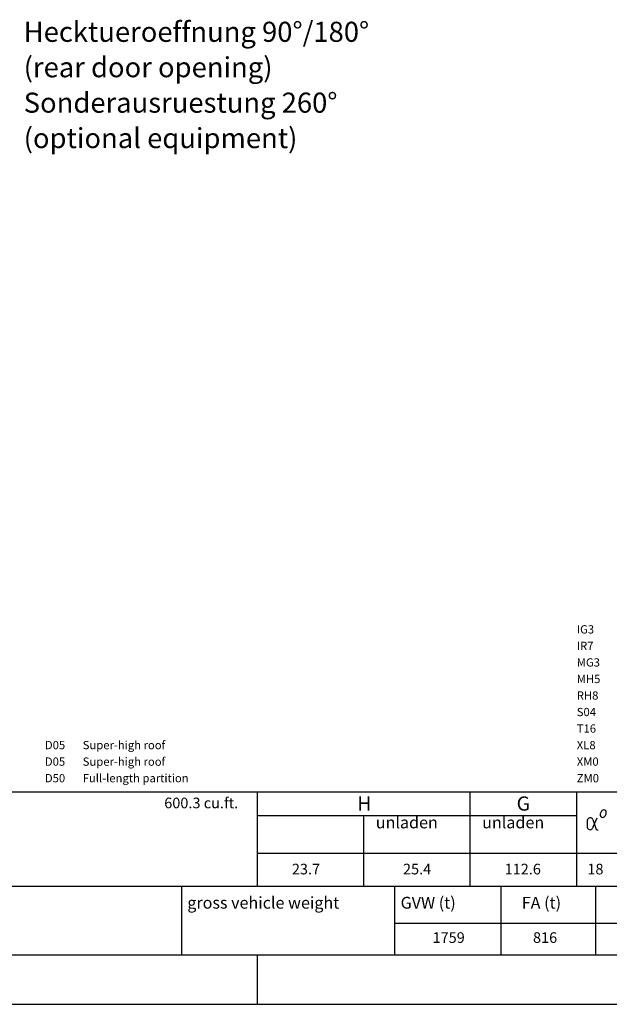
# Model space of a CAD drawing. Units: millimetres. Extents: x 0 to 17320, y 0 to 12230.
# Drawn here: x 10689 to 13183, y 400 to 4569 of the extents above; entities that cross this region are included whole.
import ezdxf

# ---------------------------------------------------------------- set-up
doc = ezdxf.new("R2010")
doc.units = ezdxf.units.MM
doc.header["$LTSCALE"] = 12
doc.linetypes.add('AUSGEZOGEN', pattern=[0])
for name, color, linetype in [('101', 7, 'AUSGEZOGEN'), ('3', 7, 'Continuous'), ('4', 7, 'Continuous'), ('6', 7, 'Continuous'), ('D-E', 7, 'Continuous'), ('PL', 1, 'Continuous')]:
    doc.layers.add(name, color=color, linetype=linetype)
doc.styles.add('ROMANS', font='romans')
doc.styles.get("Standard").update_dxf_attribs({"font": 'romans.shx', "height": 85})

# ---------------------------------------------------------------- blocks, each defined once
blk = doc.blocks.new('Hecktuer')
at = {"layer": '101'}
for s, p in [('Hecktueroeffnung 90%%d/180%%d', (869.4, 194.9)), ('(rear door opening)', (869.4, 44.9)), ('Sonderausruestung 260%%d', (869.4, -105.1)), ('(optional equipment)', (869.4, -255.1))]:
    blk.add_text(s, height=85, dxfattribs=at).set_placement(p)

msp = doc.modelspace()

# ---------------------------------------------------------------- linework, layer by layer
at = {"layer": '3', "linetype": 'Continuous'}
for p, q in [((13113.184168, 1181.979949), (13125.337141, 1144.160976)), ((13115.05151, 1150.716894), (13131.305844, 1189.443838))]:
    msp.add_line(p, q, dxfattribs=at)
for centre, radius, start, end in [((13163.982529, 1203.305667), 19.975176, 152.87337, 191.463118), ((13164.145309, 1203.630647), 19.975176, 115.326185, 153.915933), ((13159.961619, 1212.935673), 9.776832, 63.365566, 116.491533), ((13159.970484, 1212.931241), 9.776832, 10.29777, 63.423738), ((13150.013125, 1210.709171), 19.975176, 332.87337, 11.463118), ((13257.787802, 1164.338618), 168.964056, 175.036328, 185.211206), ((13101.756522, 1177.04774), 12.446592, 23.345253, 171.171154), ((13154.025164, 1201.083621), 9.776832, 190.29777, 243.423738), ((13154.034035, 1201.079165), 9.776832, 243.365566, 296.491533), ((13149.850345, 1210.384191), 19.975176, 295.326185, 333.915933), ((13101.808835, 1151.706195), 12.582912, 192.456622, 301.718432), ((13086.277673, 1163.229266), 31.37664, 314.89663, 336.498076), ((13131.605403, 1145.265452), 6.364824, 189.993177, 264.914508), ((13132.346653, 1173.698535), 34.797336, 267.85002, 274.962822)]:
    msp.add_arc(centre, radius, start, end, dxfattribs=at)
at = {"layer": '4', "linetype": 'Continuous'}
for p, q in [((9349.8684, 900), (13525, 900)), ((11375, 610), (11375, 900)), ((12275, 610), (12275, 900)), ((12725, 610), (12725, 900)), ((13125, 610), (13125, 900)), ((12275, 744), (13525, 744)), ((9349.8684, 610), (13525, 610)), ((11694.8684, 400), (11694.8684, 610)), ((9349.8684, 400), (13525, 400))]:
    msp.add_line(p, q, dxfattribs=at)
at = {"layer": '6', "linetype": 'Continuous'}
for p, q in [((9349.7368, 1300), (13524.7368, 1300)), ((11694.7368, 900), (11694.7368, 1300)), ((12594.7368, 900), (12594.7368, 1300)), ((13044.7368, 900), (13044.7368, 1300)), ((11694.7368, 1200), (13044.7368, 1200)), ((12144.7368, 900), (12144.7368, 1200)), ((11694.7368, 1040), (13524.7368, 1040)), ((9349.7368, 900), (13524.7368, 900)), ((560, 400), (17220, 400))]:
    msp.add_line(p, q, dxfattribs=at)

# ---------------------------------------------------------------- block references
msp.add_blockref('Hecktuer', (9836, 4280))
msp.add_blockref('Hecktuer', (9836, 4280))

# ---------------------------------------------------------------- texts
at = {"layer": '6', "style": 'ROMANS'}
for s, height, p in [('600.3 cu.ft.', 45, (11299.8684, 1230)), ('H', 60, (12116.72922, 1219.9997)), ('G', 60, (12790.508976, 1219.9997)), ('unladen', 50, (12194.73216, 1144.9997)), ('unladen', 50, (12644.73216, 1144.9997)), ('23.7', 45, (11839.8684, 950)), ('25.4', 45, (12309.8684, 950)), ('112.6', 45, (12739.8684, 950)), ('18', 45, (13089.8684, 950)), ('1759', 45, (12434.8684, 660)), ('816', 45, (12859.8684, 660))]:
    msp.add_text(s, height=height, dxfattribs=at).set_placement(p)
at = {"layer": 'D-E', "style": 'ROMANS'}
for s, p in [('gross vehicle weight', (11397.497798, 805.016774)), (' GVW (t)', (12284.510548, 805.016774)), ('FA (t)', (12812.469468, 805.016774))]:
    msp.add_text(s, height=50, dxfattribs=at).set_placement(p)
at = {"layer": 'PL', "style": 'ROMANS'}
for s, p in [('IG3', (13045, 1970)), ('IR7', (13045, 1900)), ('MG3', (13045, 1830)), ('MH5', (13045, 1760)), ('RH8', (13045, 1690)), ('S04', (13045, 1620)), ('T16', (13045, 1550)), ('D05', (10795, 1480)), ('Super-high roof', (10955, 1480)), ('XL8', (13045, 1480)), ('D05', (10795, 1410)), ('Super-high roof', (10955, 1410)), ('XM0', (13045, 1410)), ('Full-length partition', (10955, 1340)), ('D50', (10795, 1340)), ('ZM0', (13045, 1340))]:
    msp.add_text(s, height=35, dxfattribs=at).set_placement(p)

doc.saveas('drawing.dxf')
